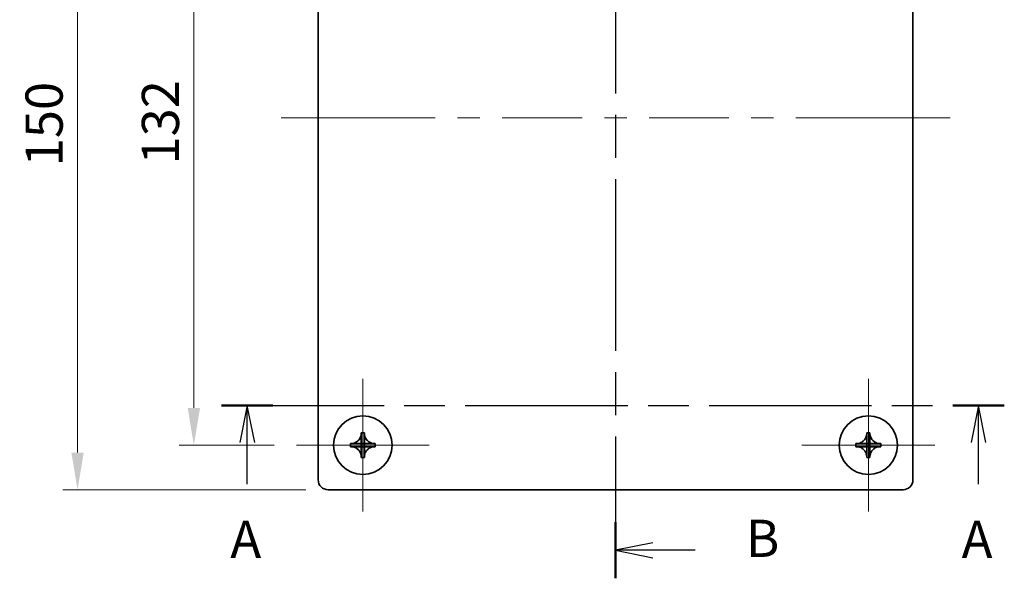
# Model space of a CAD drawing. Units: millimetres. Extents: x 43 to 3662, y 24 to 867.
# Drawn here: x 277 to 476, y 460 to 573 of the extents above; entities that cross this region are included whole.
import ezdxf

# ---------------------------------------------------------------- set-up
doc = ezdxf.new("R2010")
doc.units = ezdxf.units.MM
doc.header["$LTSCALE"] = 3
doc.linetypes.add('CHAIN', pattern=[0.3543, 0.2362, -0.0295, 0.0591, -0.0295])
doc.layers.get('Defpoints').update_dxf_attribs({"lineweight": 25})
for name, color, linetype, lineweight in [('Center Mark (ISO)', 131, 'Continuous', 18), ('Centerline (ISO)', 131, 'Continuous', 18), ('Dimension (ISO)', 7, 'Continuous', 18), ('Dimension (ISO) @ 1', 7, 'Continuous', 18), ('Section Line (ISO)', 7, 'CHAIN', 25), ('Visible (ISO)', 7, 'Continuous', 35)]:
    doc.layers.add(name, color=color, linetype=linetype, lineweight=lineweight)
doc.styles.add('Note Text (TK)', font='txt')
doc.dimstyles.new('Default - Method 1b (TK)', dxfattribs={"dimscale": 3, "dimtxt": 2.5, "dimasz": 2.5, "dimexe": 1, "dimexo": 1.5, "dimgap": 1, "dimtad": 1, "dimtoh": 1, "dimrnd": 1e-08, "dimdsep": 46, "dimtxsty": 'Note Text (TK)', "dimcen": 0.09, "dimdle": 5, "dimclrd": 100, "dimclre": 100, "dimclrt": 7, "dimadec": 1, "dimazin": 1, "dimtfac": 1, "dimtmove": 0, "dimatfit": 3, "dimfxl": 1, "dimtolj": 1, "dimlwd": -1, "dimlwe": -1, "dimarcsym": 0})

# ---------------------------------------------------------------- blocks, each defined once
blk = doc.blocks.new('2dTransSection0')
at = {"layer": 'Section Line (ISO)', "linetype": 'CHAIN', "ltscale": 15.424108}
blk.add_line((105.974, 165.028), (158.621, 165.028), dxfattribs=at)
at = {"layer": 'Section Line (ISO)', "linetype": 'Continuous', "lineweight": 50}
for p, q in [((105.974, 165.028), (109.438, 165.028)), ((155.157, 165.028), (158.621, 165.028))]:
    blk.add_line(p, q, dxfattribs=at)
at = {"layer": 'Section Line (ISO)', "linetype": 'Continuous'}
for p, q in [((107.706, 165.028), (107.206, 162.528)), ((107.706, 162.528), (107.706, 165.028)), ((108.206, 162.528), (107.706, 165.028)), ((156.889, 165.028), (156.389, 162.528)), ((156.889, 162.528), (156.889, 165.028)), ((157.389, 162.528), (156.889, 165.028)), ((107.706, 159.736), (107.706, 162.528)), ((156.889, 159.736), (156.889, 162.528))]:
    blk.add_line(p, q, dxfattribs=at)
at = {"layer": 'Section Line (ISO)', "char_height": 2.5, "attachment_point": 7, "style": 'Note Text (TK)'}
for insert in [(106.57, 153.999), (155.753, 153.999)]:
    blk.add_mtext('A', dxfattribs=dict(at, insert=insert))
blk = doc.blocks.new('2dTransSection1')
at = {"layer": 'Section Line (ISO)', "linetype": 'CHAIN', "ltscale": 16.276499}
blk.add_line((132.478, 214.843), (132.478, 153.408), dxfattribs=at)
at = {"layer": 'Section Line (ISO)', "linetype": 'Continuous', "lineweight": 50}
for p, q in [((132.478, 214.843), (132.478, 211.076)), ((132.478, 157.175), (132.478, 153.408))]:
    blk.add_line(p, q, dxfattribs=at)
at = {"layer": 'Section Line (ISO)', "linetype": 'Continuous'}
for p, q in [((134.978, 213.459), (132.478, 212.959)), ((134.978, 212.959), (132.478, 212.959)), ((132.478, 212.959), (134.978, 212.459)), ((137.82, 212.959), (134.978, 212.959)), ((134.978, 155.792), (132.478, 155.292)), ((134.978, 155.292), (132.478, 155.292)), ((132.478, 155.292), (134.978, 154.792)), ((137.82, 155.292), (134.978, 155.292))]:
    blk.add_line(p, q, dxfattribs=at)
at = {"layer": 'Section Line (ISO)', "char_height": 2.5, "attachment_point": 7, "style": 'Note Text (TK)'}
for insert in [(141.25, 211.731), (141.25, 154.064)]:
    blk.add_mtext('B', dxfattribs=dict(at, insert=insert))
blk = doc.blocks.new('*D113')
at = {"layer": 'Defpoints', "color": 0}
for p in [(333.03, 619.08), (312.35, 487.08), (333.03, 487.08)]:
    blk.add_point(p, dxfattribs=at)
at = {"layer": 'Dimension (ISO)', "color": 100}
for p, q in [((328.53, 619.08), (309.35, 619.08)), ((312.35, 611.58), (312.35, 494.58)), ((328.53, 487.08), (309.35, 487.08))]:
    blk.add_line(p, q, dxfattribs=at)
for points in [[(311.1, 611.58), (313.6, 611.58), (312.35, 619.08)], [(311.1, 494.58), (313.6, 494.58), (312.35, 487.08)]]:
    blk.add_solid(points, dxfattribs=at)
at = {"layer": 'Dimension (ISO)', "color": 7, "insert": (305.6, 543.67), "char_height": 7.5, "attachment_point": 4, "rotation": 90, "style": 'Note Text (TK)'}
blk.add_mtext('\\A1;132', dxfattribs=at)
blk = doc.blocks.new('*D112')
at = {"layer": 'Defpoints', "color": 0}
for p in [(339.43, 628.08), (288.88, 478.08), (339.43, 478.08)]:
    blk.add_point(p, dxfattribs=at)
at = {"layer": 'Dimension (ISO)', "color": 100}
for p, q in [((334.93, 628.08), (285.88, 628.08)), ((288.88, 620.58), (288.88, 485.58)), ((334.93, 478.08), (285.88, 478.08))]:
    blk.add_line(p, q, dxfattribs=at)
for points in [[(287.63, 620.58), (290.13, 620.58), (288.88, 628.08)], [(287.63, 485.58), (290.13, 485.58), (288.88, 478.08)]]:
    blk.add_solid(points, dxfattribs=at)
at = {"layer": 'Dimension (ISO)', "color": 7, "insert": (282.13, 543.31), "char_height": 7.5, "attachment_point": 4, "rotation": 90, "style": 'Note Text (TK)'}
blk.add_mtext('\\A1;150', dxfattribs=at)

msp = doc.modelspace()

# ---------------------------------------------------------------- linework, layer by layer
at = {"layer": 'Center Mark (ISO)', "linetype": 'Continuous'}
for p, q in [((346.433, 487.084), (346.433, 500.484)), ((448.433, 487.084), (448.433, 500.484)), ((346.433, 487.084), (333.033, 487.084)), ((346.433, 487.084), (359.833, 487.084)), ((346.433, 487.084), (346.433, 473.684)), ((448.433, 487.084), (435.033, 487.084)), ((448.433, 487.084), (461.833, 487.084)), ((448.433, 487.084), (448.433, 473.684))]:
    msp.add_line(p, q, dxfattribs=at)
at = {"layer": 'Centerline (ISO)'}
for p, q in [((337.433, 553.084), (329.933, 553.084)), ((337.433, 553.084), (344.933, 553.084)), ((457.433, 553.084), (449.933, 553.084)), ((457.433, 553.084), (464.933, 553.084))]:
    msp.add_line(p, q, dxfattribs=at)
at = {"layer": 'Centerline (ISO)', "linetype": 'Continuous'}
for p, q in [((344.933, 553.084), (361.058, 553.084)), ((365.558, 553.084), (370.058, 553.084)), ((374.558, 553.084), (390.683, 553.084)), ((395.183, 553.084), (399.683, 553.084)), ((404.183, 553.084), (420.308, 553.084)), ((424.808, 553.084), (429.308, 553.084)), ((433.808, 553.084), (449.933, 553.084))]:
    msp.add_line(p, q, dxfattribs=at)
at = {"layer": 'Visible (ISO)'}
for p, q in [((337.433, 626.084), (337.433, 480.084)), ((457.433, 480.084), (457.433, 626.084)), ((346.121, 489.579), (346.121, 489.476)), ((346.744, 489.476), (346.744, 489.579)), ((448.121, 489.579), (448.121, 489.476)), ((448.744, 489.476), (448.744, 489.579)), ((344.04, 487.395), (343.937, 487.395)), ((343.937, 486.772), (344.04, 486.772)), ((346.744, 487.395), (346.121, 487.395)), ((346.121, 486.772), (346.121, 487.395)), ((346.744, 486.772), (346.121, 486.772)), ((346.744, 487.395), (346.744, 486.772)), ((348.928, 487.395), (348.825, 487.395)), ((348.825, 486.772), (348.928, 486.772)), ((446.04, 487.395), (445.937, 487.395)), ((445.937, 486.772), (446.04, 486.772)), ((448.121, 487.395), (448.744, 487.395)), ((448.121, 486.772), (448.121, 487.395)), ((448.121, 486.772), (448.744, 486.772)), ((448.744, 487.395), (448.744, 486.772)), ((450.928, 487.395), (450.825, 487.395)), ((450.825, 486.772), (450.928, 486.772)), ((346.121, 484.691), (346.121, 484.588)), ((346.744, 484.588), (346.744, 484.691)), ((448.121, 484.691), (448.121, 484.588)), ((448.744, 484.588), (448.744, 484.691)), ((339.433, 478.084), (455.433, 478.084))]:
    msp.add_line(p, q, dxfattribs=at)
for centre in [(346.433, 487.084), (448.433, 487.084)]:
    msp.add_circle(centre, 5.9, dxfattribs=at)
for centre, start, end in [((339.433, 480.084), 180, 270), ((455.433, 480.084), 270, 0)]:
    msp.add_arc(centre, 2, start, end, dxfattribs=at)
for centre, major_axis in [((346.433, 484.831), (7.074, 0)), ((448.433, 484.831), (7.074, 0)), ((348.685, 487.084), (0, 7.074)), ((344.18, 487.084), (0, -7.074)), ((450.685, 487.084), (0, 7.074)), ((446.18, 487.084), (0, -7.074)), ((346.433, 489.336), (-7.074, 0)), ((448.433, 489.336), (-7.074, 0))]:
    msp.add_ellipse(centre, major_axis=major_axis, ratio=0.671831, start_param=1.5267477, end_param=1.6148449, dxfattribs=at)
for points, knots in [([(346.121, 489.476), (346.121, 489.332), (346.106, 489.186), (346.041, 488.891), (345.988, 488.74), (345.786, 488.309), (345.621, 488.118), (345.287, 487.786), (345.063, 487.662), (344.775, 487.527), (344.624, 487.476), (344.33, 487.411), (344.184, 487.395), (344.04, 487.395)], [0, 0, 0, 0, 0.04533859, 0.04533859, 0.09283274, 0.09283274, 0.18901354, 0.18901354, 0.38051761, 0.38051761, 0.56733505, 0.56733505, 0.74640336, 0.74640336, 0.74640336, 0.74640336]), ([(346.121, 487.816), (346.121, 488.006), (346.121, 488.24), (346.121, 488.475), (346.121, 488.542), (346.121, 488.61), (346.121, 488.677), (346.121, 488.743), (346.121, 488.809), (346.121, 488.873), (346.121, 489), (346.121, 489.119), (346.121, 489.223), (346.121, 489.249), (346.121, 489.273), (346.121, 489.297), (346.121, 489.309), (346.121, 489.32), (346.121, 489.332), (346.121, 489.343), (346.121, 489.354), (346.121, 489.365), (346.121, 489.407), (346.121, 489.445), (346.121, 489.476)], [-0.1113163, -0.1113163, -0.1113163, -0.1113163, -0.05057629, -0.05057629, -0.05057629, -0.03313386, -0.03313386, -0.03313386, -0.01569143, -0.01569143, -0.01569143, 0.01919344, 0.01919344, 0.01919344, 0.02791466, 0.02791466, 0.02791466, 0.03227526, 0.03227526, 0.03227526, 0.03663587, 0.03663587, 0.03663587, 0.0540783, 0.0540783, 0.0540783, 0.0540783]), ([(348.825, 487.395), (348.681, 487.395), (348.535, 487.411), (348.241, 487.476), (348.09, 487.527), (347.802, 487.662), (347.578, 487.786), (347.244, 488.118), (347.079, 488.309), (346.877, 488.74), (346.824, 488.891), (346.759, 489.186), (346.744, 489.332), (346.744, 489.476)], [0, 0, 0, 0, 0.04543792, 0.04543792, 0.09284198, 0.09284198, 0.14143708, 0.14143708, 0.16584271, 0.16584271, 0.17789376, 0.17789376, 0.18939784, 0.18939784, 0.18939784, 0.18939784]), ([(346.744, 489.476), (346.744, 489.445), (346.744, 489.407), (346.744, 489.365), (346.744, 489.354), (346.744, 489.343), (346.744, 489.332), (346.744, 489.32), (346.744, 489.309), (346.744, 489.297), (346.744, 489.273), (346.744, 489.249), (346.744, 489.223), (346.744, 489.119), (346.744, 489), (346.744, 488.873), (346.744, 488.809), (346.744, 488.743), (346.744, 488.677), (346.744, 488.61), (346.744, 488.542), (346.744, 488.475), (346.744, 488.24), (346.744, 488.006), (346.744, 487.816)], [-0.0540783, -0.0540783, -0.0540783, -0.0540783, -0.03663587, -0.03663587, -0.03663587, -0.03227526, -0.03227526, -0.03227526, -0.02791466, -0.02791466, -0.02791466, -0.01919344, -0.01919344, -0.01919344, 0.01569143, 0.01569143, 0.01569143, 0.03313386, 0.03313386, 0.03313386, 0.05057629, 0.05057629, 0.05057629, 0.1113163, 0.1113163, 0.1113163, 0.1113163]), ([(448.121, 489.476), (448.121, 489.332), (448.105, 489.186), (448.04, 488.892), (447.99, 488.741), (447.855, 488.453), (447.731, 488.229), (447.398, 487.896), (447.208, 487.73), (446.776, 487.528), (446.625, 487.476), (446.33, 487.41), (446.184, 487.395), (446.04, 487.395)], [0, 0, 0, 0, 0.04543788, 0.04543788, 0.0928419, 0.0928419, 0.14143691, 0.14143691, 0.16584251, 0.16584251, 0.17789356, 0.17789356, 0.18939765, 0.18939765, 0.18939765, 0.18939765]), ([(448.121, 487.753), (448.121, 487.953), (448.121, 488.213), (448.121, 488.475), (448.121, 488.542), (448.121, 488.61), (448.121, 488.677), (448.121, 488.743), (448.121, 488.809), (448.121, 488.873), (448.121, 489), (448.121, 489.119), (448.121, 489.223), (448.121, 489.249), (448.121, 489.273), (448.121, 489.297), (448.121, 489.309), (448.121, 489.32), (448.121, 489.332), (448.121, 489.343), (448.121, 489.354), (448.121, 489.365), (448.121, 489.407), (448.121, 489.445), (448.121, 489.476)], [-0.11817144, -0.11817144, -0.11817144, -0.11817144, -0.05057629, -0.05057629, -0.05057629, -0.03313386, -0.03313386, -0.03313386, -0.01569143, -0.01569143, -0.01569143, 0.01919344, 0.01919344, 0.01919344, 0.02791466, 0.02791466, 0.02791466, 0.03227526, 0.03227526, 0.03227526, 0.03663587, 0.03663587, 0.03663587, 0.0540783, 0.0540783, 0.0540783, 0.0540783]), ([(450.825, 487.395), (450.681, 487.395), (450.535, 487.411), (450.241, 487.476), (450.09, 487.527), (449.802, 487.662), (449.578, 487.786), (449.244, 488.118), (449.079, 488.309), (448.877, 488.74), (448.824, 488.891), (448.759, 489.186), (448.744, 489.332), (448.744, 489.476)], [0, 0, 0, 0, 0.04543792, 0.04543792, 0.09284198, 0.09284198, 0.14143708, 0.14143708, 0.16584271, 0.16584271, 0.17789376, 0.17789376, 0.18939784, 0.18939784, 0.18939784, 0.18939784]), ([(448.744, 489.476), (448.744, 489.445), (448.744, 489.407), (448.744, 489.365), (448.744, 489.354), (448.744, 489.343), (448.744, 489.332), (448.744, 489.32), (448.744, 489.309), (448.744, 489.297), (448.744, 489.273), (448.744, 489.249), (448.744, 489.223), (448.744, 489.119), (448.744, 489), (448.744, 488.873), (448.744, 488.809), (448.744, 488.743), (448.744, 488.677), (448.744, 488.61), (448.744, 488.542), (448.744, 488.475), (448.744, 488.24), (448.744, 488.006), (448.744, 487.816)], [-0.0540783, -0.0540783, -0.0540783, -0.0540783, -0.03663587, -0.03663587, -0.03663587, -0.03227526, -0.03227526, -0.03227526, -0.02791466, -0.02791466, -0.02791466, -0.01919344, -0.01919344, -0.01919344, 0.01569143, 0.01569143, 0.01569143, 0.03313386, 0.03313386, 0.03313386, 0.05057629, 0.05057629, 0.05057629, 0.1113163, 0.1113163, 0.1113163, 0.1113163]), ([(344.04, 487.395), (344.072, 487.395), (344.109, 487.395), (344.152, 487.395), (344.162, 487.395), (344.173, 487.395), (344.185, 487.395), (344.196, 487.395), (344.207, 487.395), (344.219, 487.395), (344.243, 487.395), (344.268, 487.395), (344.293, 487.395), (344.397, 487.395), (344.516, 487.395), (344.644, 487.395), (344.707, 487.395), (344.773, 487.395), (344.84, 487.395), (344.906, 487.395), (344.974, 487.395), (345.041, 487.395), (345.303, 487.395), (345.564, 487.395), (345.763, 487.395)], [-0.0540783, -0.0540783, -0.0540783, -0.0540783, -0.03663587, -0.03663587, -0.03663587, -0.03227526, -0.03227526, -0.03227526, -0.02791466, -0.02791466, -0.02791466, -0.01919344, -0.01919344, -0.01919344, 0.01569143, 0.01569143, 0.01569143, 0.03313386, 0.03313386, 0.03313386, 0.05057629, 0.05057629, 0.05057629, 0.11817144, 0.11817144, 0.11817144, 0.11817144]), ([(344.04, 486.772), (344.184, 486.772), (344.33, 486.756), (344.624, 486.691), (344.775, 486.641), (345.064, 486.506), (345.287, 486.382), (345.621, 486.049), (345.786, 485.859), (345.988, 485.427), (346.041, 485.276), (346.106, 484.981), (346.121, 484.835), (346.121, 484.691)], [0, 0, 0, 0, 0.04543792, 0.04543792, 0.09284198, 0.09284198, 0.14143708, 0.14143708, 0.16584271, 0.16584271, 0.17789376, 0.17789376, 0.18939784, 0.18939784, 0.18939784, 0.18939784]), ([(345.763, 486.772), (345.564, 486.772), (345.303, 486.772), (345.041, 486.772), (344.974, 486.772), (344.906, 486.772), (344.84, 486.772), (344.773, 486.772), (344.707, 486.772), (344.644, 486.772), (344.516, 486.772), (344.397, 486.772), (344.293, 486.772), (344.268, 486.772), (344.243, 486.772), (344.219, 486.772), (344.207, 486.772), (344.196, 486.772), (344.185, 486.772), (344.173, 486.772), (344.162, 486.772), (344.152, 486.772), (344.109, 486.772), (344.072, 486.772), (344.04, 486.772)], [-0.11817144, -0.11817144, -0.11817144, -0.11817144, -0.05057629, -0.05057629, -0.05057629, -0.03313386, -0.03313386, -0.03313386, -0.01569143, -0.01569143, -0.01569143, 0.01919344, 0.01919344, 0.01919344, 0.02791466, 0.02791466, 0.02791466, 0.03227526, 0.03227526, 0.03227526, 0.03663587, 0.03663587, 0.03663587, 0.0540783, 0.0540783, 0.0540783, 0.0540783]), ([(346.006, 487.395), (346.013, 487.395), (346.02, 487.395), (346.026, 487.395), (346.085, 487.395), (346.12, 487.395), (346.12, 487.395)], [0.151432622, 0.151432622, 0.151432622, 0.151432622, 0.155230887, 0.155230887, 0.155230887, 0.190037638, 0.190037638, 0.190037638, 0.190037638]), ([(346.12, 486.772), (346.12, 486.772), (346.085, 486.772), (346.026, 486.772), (346.02, 486.772), (346.013, 486.772), (346.006, 486.772)], [-0.190037638, -0.190037638, -0.190037638, -0.190037638, -0.155230887, -0.155230887, -0.155230887, -0.151432621, -0.151432621, -0.151432621, -0.151432621]), ([(346.121, 487.816), (346.121, 487.722), (346.121, 487.633), (346.121, 487.519), (346.121, 487.484), (346.121, 487.427), (346.121, 487.406), (346.121, 487.399)], [0, 0, 0, 0, 0.04093236, 0.04093236, 0.062576102, 0.062576102, 0.085298372, 0.085298372, 0.085298372, 0.085298372]), ([(346.744, 487.399), (346.744, 487.406), (346.744, 487.425), (346.744, 487.481), (346.744, 487.521), (346.744, 487.639), (346.744, 487.725), (346.744, 487.816)], [0, 0, 0, 0, 0.02134834, 0.02134834, 0.045835672, 0.045835672, 0.085304488, 0.085304488, 0.085304488, 0.085304488]), ([(346.744, 484.691), (346.744, 484.835), (346.76, 484.981), (346.825, 485.275), (346.875, 485.426), (347.011, 485.715), (347.135, 485.938), (347.467, 486.272), (347.658, 486.437), (348.089, 486.639), (348.24, 486.692), (348.535, 486.757), (348.681, 486.772), (348.825, 486.772)], [0, 0, 0, 0, 0.04543788, 0.04543788, 0.0928419, 0.0928419, 0.14143691, 0.14143691, 0.16584251, 0.16584251, 0.17789356, 0.17789356, 0.18939765, 0.18939765, 0.18939765, 0.18939765]), ([(346.744, 486.771), (346.744, 486.771), (346.744, 486.736), (346.744, 486.677), (346.744, 486.671), (346.744, 486.664), (346.744, 486.657)], [-0.190037638, -0.190037638, -0.190037638, -0.190037638, -0.155230887, -0.155230887, -0.155230887, -0.151432621, -0.151432621, -0.151432621, -0.151432621]), ([(346.745, 487.395), (346.745, 487.395), (346.78, 487.395), (346.839, 487.395), (346.845, 487.395), (346.852, 487.395), (346.859, 487.395)], [-0.190037638, -0.190037638, -0.190037638, -0.190037638, -0.155230887, -0.155230887, -0.155230887, -0.151432621, -0.151432621, -0.151432621, -0.151432621]), ([(346.826, 486.772), (346.875, 486.772), (346.942, 486.772), (347.061, 486.772), (347.112, 486.772), (347.165, 486.772)], [0, 0, 0, 0, 0.034522619, 0.034522619, 0.057423186, 0.057423186, 0.057423186, 0.057423186]), ([(347.102, 487.395), (347.302, 487.395), (347.562, 487.395), (347.824, 487.395), (347.891, 487.395), (347.959, 487.395), (348.025, 487.395), (348.092, 487.395), (348.158, 487.395), (348.222, 487.395), (348.349, 487.395), (348.468, 487.395), (348.572, 487.395), (348.597, 487.395), (348.622, 487.395), (348.646, 487.395), (348.658, 487.395), (348.669, 487.395), (348.681, 487.395), (348.692, 487.395), (348.703, 487.395), (348.713, 487.395), (348.756, 487.395), (348.794, 487.395), (348.825, 487.395)], [-0.11817144, -0.11817144, -0.11817144, -0.11817144, -0.05057629, -0.05057629, -0.05057629, -0.03313386, -0.03313386, -0.03313386, -0.01569143, -0.01569143, -0.01569143, 0.01919344, 0.01919344, 0.01919344, 0.02791466, 0.02791466, 0.02791466, 0.03227526, 0.03227526, 0.03227526, 0.03663587, 0.03663587, 0.03663587, 0.0540783, 0.0540783, 0.0540783, 0.0540783]), ([(348.825, 486.772), (348.794, 486.772), (348.756, 486.772), (348.713, 486.772), (348.703, 486.772), (348.692, 486.772), (348.681, 486.772), (348.669, 486.772), (348.658, 486.772), (348.646, 486.772), (348.622, 486.772), (348.597, 486.772), (348.572, 486.772), (348.468, 486.772), (348.349, 486.772), (348.222, 486.772), (348.158, 486.772), (348.092, 486.772), (348.025, 486.772), (347.959, 486.772), (347.891, 486.772), (347.824, 486.772), (347.589, 486.772), (347.354, 486.772), (347.165, 486.772)], [-0.0540783, -0.0540783, -0.0540783, -0.0540783, -0.03663587, -0.03663587, -0.03663587, -0.03227526, -0.03227526, -0.03227526, -0.02791466, -0.02791466, -0.02791466, -0.01919344, -0.01919344, -0.01919344, 0.01569143, 0.01569143, 0.01569143, 0.03313386, 0.03313386, 0.03313386, 0.05057629, 0.05057629, 0.05057629, 0.1113163, 0.1113163, 0.1113163, 0.1113163]), ([(446.04, 487.395), (446.072, 487.395), (446.109, 487.395), (446.152, 487.395), (446.162, 487.395), (446.173, 487.395), (446.185, 487.395), (446.196, 487.395), (446.207, 487.395), (446.219, 487.395), (446.243, 487.395), (446.268, 487.395), (446.293, 487.395), (446.397, 487.395), (446.516, 487.395), (446.644, 487.395), (446.707, 487.395), (446.773, 487.395), (446.84, 487.395), (446.906, 487.395), (446.974, 487.395), (447.041, 487.395), (447.277, 487.395), (447.511, 487.395), (447.7, 487.395)], [-0.0540783, -0.0540783, -0.0540783, -0.0540783, -0.03663587, -0.03663587, -0.03663587, -0.03227526, -0.03227526, -0.03227526, -0.02791466, -0.02791466, -0.02791466, -0.01919344, -0.01919344, -0.01919344, 0.01569143, 0.01569143, 0.01569143, 0.03313386, 0.03313386, 0.03313386, 0.05057629, 0.05057629, 0.05057629, 0.1113163, 0.1113163, 0.1113163, 0.1113163]), ([(447.763, 486.772), (447.564, 486.772), (447.303, 486.772), (447.041, 486.772), (446.974, 486.772), (446.906, 486.772), (446.84, 486.772), (446.773, 486.772), (446.707, 486.772), (446.644, 486.772), (446.516, 486.772), (446.397, 486.772), (446.293, 486.772), (446.268, 486.772), (446.243, 486.772), (446.219, 486.772), (446.207, 486.772), (446.196, 486.772), (446.185, 486.772), (446.173, 486.772), (446.162, 486.772), (446.152, 486.772), (446.109, 486.772), (446.072, 486.772), (446.04, 486.772)], [-0.11817144, -0.11817144, -0.11817144, -0.11817144, -0.05057629, -0.05057629, -0.05057629, -0.03313386, -0.03313386, -0.03313386, -0.01569143, -0.01569143, -0.01569143, 0.01919344, 0.01919344, 0.01919344, 0.02791466, 0.02791466, 0.02791466, 0.03227526, 0.03227526, 0.03227526, 0.03663587, 0.03663587, 0.03663587, 0.0540783, 0.0540783, 0.0540783, 0.0540783]), ([(446.04, 486.772), (446.184, 486.772), (446.33, 486.756), (446.624, 486.691), (446.775, 486.641), (447.064, 486.506), (447.287, 486.382), (447.621, 486.049), (447.786, 485.859), (447.988, 485.427), (448.041, 485.276), (448.106, 484.981), (448.121, 484.835), (448.121, 484.691)], [0, 0, 0, 0, 0.04543792, 0.04543792, 0.09284198, 0.09284198, 0.14143708, 0.14143708, 0.16584271, 0.16584271, 0.17789376, 0.17789376, 0.18939784, 0.18939784, 0.18939784, 0.18939784]), ([(448.039, 487.395), (447.99, 487.395), (447.923, 487.395), (447.804, 487.395), (447.753, 487.395), (447.7, 487.395)], [0, 0, 0, 0, 0.034522619, 0.034522619, 0.057423186, 0.057423186, 0.057423186, 0.057423186]), ([(448.12, 486.772), (448.12, 486.772), (448.085, 486.772), (448.026, 486.772), (448.02, 486.772), (448.013, 486.772), (448.006, 486.772)], [-0.190037638, -0.190037638, -0.190037638, -0.190037638, -0.155230887, -0.155230887, -0.155230887, -0.151432621, -0.151432621, -0.151432621, -0.151432621]), ([(448.121, 487.396), (448.121, 487.396), (448.121, 487.431), (448.121, 487.49), (448.121, 487.496), (448.121, 487.503), (448.121, 487.51)], [-0.190037638, -0.190037638, -0.190037638, -0.190037638, -0.155230887, -0.155230887, -0.155230887, -0.151432621, -0.151432621, -0.151432621, -0.151432621]), ([(448.121, 486.769), (448.121, 486.761), (448.121, 486.743), (448.121, 486.686), (448.121, 486.646), (448.121, 486.528), (448.121, 486.442), (448.121, 486.351)], [0, 0, 0, 0, 0.02134834, 0.02134834, 0.045835672, 0.045835672, 0.085304488, 0.085304488, 0.085304488, 0.085304488]), ([(448.744, 487.477), (448.744, 487.527), (448.744, 487.593), (448.744, 487.713), (448.744, 487.763), (448.744, 487.816)], [0, 0, 0, 0, 0.034522619, 0.034522619, 0.057423186, 0.057423186, 0.057423186, 0.057423186]), ([(448.744, 484.691), (448.744, 484.835), (448.759, 484.981), (448.824, 485.276), (448.877, 485.427), (449.079, 485.859), (449.244, 486.049), (449.578, 486.382), (449.802, 486.506), (450.09, 486.641), (450.241, 486.691), (450.535, 486.756), (450.681, 486.772), (450.825, 486.772)], [0, 0, 0, 0, 0.04533859, 0.04533859, 0.09283274, 0.09283274, 0.18901354, 0.18901354, 0.38051761, 0.38051761, 0.56733505, 0.56733505, 0.74640336, 0.74640336, 0.74640336, 0.74640336]), ([(448.744, 486.351), (448.744, 486.445), (448.744, 486.535), (448.744, 486.648), (448.744, 486.683), (448.744, 486.74), (448.744, 486.761), (448.744, 486.769)], [0, 0, 0, 0, 0.04093236, 0.04093236, 0.062576102, 0.062576102, 0.085298372, 0.085298372, 0.085298372, 0.085298372]), ([(448.745, 487.395), (448.745, 487.395), (448.78, 487.395), (448.839, 487.395), (448.845, 487.395), (448.852, 487.395), (448.859, 487.395)], [-0.190037638, -0.190037638, -0.190037638, -0.190037638, -0.155230887, -0.155230887, -0.155230887, -0.151432621, -0.151432621, -0.151432621, -0.151432621]), ([(448.859, 486.772), (448.852, 486.772), (448.845, 486.772), (448.839, 486.772), (448.78, 486.772), (448.745, 486.772), (448.745, 486.772)], [0.151432622, 0.151432622, 0.151432622, 0.151432622, 0.155230887, 0.155230887, 0.155230887, 0.190037638, 0.190037638, 0.190037638, 0.190037638]), ([(449.102, 487.395), (449.302, 487.395), (449.562, 487.395), (449.824, 487.395), (449.891, 487.395), (449.959, 487.395), (450.025, 487.395), (450.092, 487.395), (450.158, 487.395), (450.222, 487.395), (450.349, 487.395), (450.468, 487.395), (450.572, 487.395), (450.597, 487.395), (450.622, 487.395), (450.646, 487.395), (450.658, 487.395), (450.669, 487.395), (450.681, 487.395), (450.692, 487.395), (450.703, 487.395), (450.713, 487.395), (450.756, 487.395), (450.794, 487.395), (450.825, 487.395)], [-0.11817144, -0.11817144, -0.11817144, -0.11817144, -0.05057629, -0.05057629, -0.05057629, -0.03313386, -0.03313386, -0.03313386, -0.01569143, -0.01569143, -0.01569143, 0.01919344, 0.01919344, 0.01919344, 0.02791466, 0.02791466, 0.02791466, 0.03227526, 0.03227526, 0.03227526, 0.03663587, 0.03663587, 0.03663587, 0.0540783, 0.0540783, 0.0540783, 0.0540783]), ([(450.825, 486.772), (450.794, 486.772), (450.756, 486.772), (450.713, 486.772), (450.703, 486.772), (450.692, 486.772), (450.681, 486.772), (450.669, 486.772), (450.658, 486.772), (450.646, 486.772), (450.622, 486.772), (450.597, 486.772), (450.572, 486.772), (450.468, 486.772), (450.349, 486.772), (450.222, 486.772), (450.158, 486.772), (450.092, 486.772), (450.025, 486.772), (449.959, 486.772), (449.891, 486.772), (449.824, 486.772), (449.562, 486.772), (449.302, 486.772), (449.102, 486.772)], [-0.0540783, -0.0540783, -0.0540783, -0.0540783, -0.03663587, -0.03663587, -0.03663587, -0.03227526, -0.03227526, -0.03227526, -0.02791466, -0.02791466, -0.02791466, -0.01919344, -0.01919344, -0.01919344, 0.01569143, 0.01569143, 0.01569143, 0.03313386, 0.03313386, 0.03313386, 0.05057629, 0.05057629, 0.05057629, 0.11817144, 0.11817144, 0.11817144, 0.11817144]), ([(346.121, 486.69), (346.121, 486.641), (346.121, 486.575), (346.121, 486.455), (346.121, 486.404), (346.121, 486.351)], [0, 0, 0, 0, 0.034522619, 0.034522619, 0.057423186, 0.057423186, 0.057423186, 0.057423186]), ([(346.121, 484.691), (346.121, 484.723), (346.121, 484.76), (346.121, 484.803), (346.121, 484.813), (346.121, 484.824), (346.121, 484.836), (346.121, 484.847), (346.121, 484.858), (346.121, 484.87), (346.121, 484.894), (346.121, 484.919), (346.121, 484.945), (346.121, 485.048), (346.121, 485.167), (346.121, 485.295), (346.121, 485.358), (346.121, 485.424), (346.121, 485.491), (346.121, 485.557), (346.121, 485.625), (346.121, 485.692), (346.121, 485.928), (346.121, 486.162), (346.121, 486.351)], [-0.0540783, -0.0540783, -0.0540783, -0.0540783, -0.03663587, -0.03663587, -0.03663587, -0.03227526, -0.03227526, -0.03227526, -0.02791466, -0.02791466, -0.02791466, -0.01919344, -0.01919344, -0.01919344, 0.01569143, 0.01569143, 0.01569143, 0.03313386, 0.03313386, 0.03313386, 0.05057629, 0.05057629, 0.05057629, 0.1113163, 0.1113163, 0.1113163, 0.1113163]), ([(346.744, 486.414), (346.744, 486.215), (346.744, 485.954), (346.744, 485.692), (346.744, 485.625), (346.744, 485.557), (346.744, 485.491), (346.744, 485.424), (346.744, 485.358), (346.744, 485.295), (346.744, 485.167), (346.744, 485.048), (346.744, 484.945), (346.744, 484.919), (346.744, 484.894), (346.744, 484.87), (346.744, 484.858), (346.744, 484.847), (346.744, 484.836), (346.744, 484.824), (346.744, 484.813), (346.744, 484.803), (346.744, 484.76), (346.744, 484.723), (346.744, 484.691)], [-0.11817144, -0.11817144, -0.11817144, -0.11817144, -0.05057629, -0.05057629, -0.05057629, -0.03313386, -0.03313386, -0.03313386, -0.01569143, -0.01569143, -0.01569143, 0.01919344, 0.01919344, 0.01919344, 0.02791466, 0.02791466, 0.02791466, 0.03227526, 0.03227526, 0.03227526, 0.03663587, 0.03663587, 0.03663587, 0.0540783, 0.0540783, 0.0540783, 0.0540783]), ([(448.121, 484.691), (448.121, 484.723), (448.121, 484.76), (448.121, 484.803), (448.121, 484.813), (448.121, 484.824), (448.121, 484.836), (448.121, 484.847), (448.121, 484.858), (448.121, 484.87), (448.121, 484.894), (448.121, 484.919), (448.121, 484.945), (448.121, 485.048), (448.121, 485.167), (448.121, 485.295), (448.121, 485.358), (448.121, 485.424), (448.121, 485.491), (448.121, 485.557), (448.121, 485.625), (448.121, 485.692), (448.121, 485.928), (448.121, 486.162), (448.121, 486.351)], [-0.0540783, -0.0540783, -0.0540783, -0.0540783, -0.03663587, -0.03663587, -0.03663587, -0.03227526, -0.03227526, -0.03227526, -0.02791466, -0.02791466, -0.02791466, -0.01919344, -0.01919344, -0.01919344, 0.01569143, 0.01569143, 0.01569143, 0.03313386, 0.03313386, 0.03313386, 0.05057629, 0.05057629, 0.05057629, 0.1113163, 0.1113163, 0.1113163, 0.1113163]), ([(448.744, 486.351), (448.744, 486.162), (448.744, 485.928), (448.744, 485.692), (448.744, 485.625), (448.744, 485.557), (448.744, 485.491), (448.744, 485.424), (448.744, 485.358), (448.744, 485.295), (448.744, 485.167), (448.744, 485.048), (448.744, 484.945), (448.744, 484.919), (448.744, 484.894), (448.744, 484.87), (448.744, 484.858), (448.744, 484.847), (448.744, 484.836), (448.744, 484.824), (448.744, 484.813), (448.744, 484.803), (448.744, 484.76), (448.744, 484.723), (448.744, 484.691)], [-0.1113163, -0.1113163, -0.1113163, -0.1113163, -0.05057629, -0.05057629, -0.05057629, -0.03313386, -0.03313386, -0.03313386, -0.01569143, -0.01569143, -0.01569143, 0.01919344, 0.01919344, 0.01919344, 0.02791466, 0.02791466, 0.02791466, 0.03227526, 0.03227526, 0.03227526, 0.03663587, 0.03663587, 0.03663587, 0.0540783, 0.0540783, 0.0540783, 0.0540783])]:
    msp.add_open_spline(points, degree=3, knots=knots, dxfattribs=at)
for points in [[(346.006, 487.395), (345.939, 487.395), (345.854, 487.395), (345.763, 487.395)], [(345.763, 486.772), (345.854, 486.772), (345.939, 486.772), (346.006, 486.772)], [(346.121, 487.396), (346.121, 487.396), (346.121, 487.397), (346.121, 487.399)], [(346.121, 486.689), (346.121, 486.741), (346.121, 486.771), (346.121, 486.771)], [(346.744, 487.399), (346.744, 487.397), (346.744, 487.396), (346.744, 487.396)], [(346.827, 486.772), (346.775, 486.772), (346.745, 486.772), (346.745, 486.772)], [(347.102, 487.395), (347.011, 487.395), (346.926, 487.395), (346.859, 487.395)], [(447.763, 486.772), (447.854, 486.772), (447.939, 486.772), (448.006, 486.772)], [(448.038, 487.395), (448.09, 487.395), (448.12, 487.395), (448.12, 487.395)], [(448.121, 487.753), (448.121, 487.662), (448.121, 487.577), (448.121, 487.51)], [(448.121, 486.768), (448.121, 486.77), (448.121, 486.771), (448.121, 486.771)], [(448.744, 487.478), (448.744, 487.426), (448.744, 487.396), (448.744, 487.396)], [(448.744, 486.772), (448.744, 486.772), (448.744, 486.771), (448.744, 486.769)], [(449.102, 487.395), (449.011, 487.395), (448.926, 487.395), (448.859, 487.395)], [(448.859, 486.772), (448.926, 486.772), (449.011, 486.772), (449.102, 486.772)], [(346.744, 486.414), (346.744, 486.505), (346.744, 486.591), (346.744, 486.657)]]:
    msp.add_open_spline(points, degree=3, dxfattribs=at)

# ---------------------------------------------------------------- block references
at = {"layer": 'Section Line (ISO)', "xscale": 3, "yscale": 3, "zscale": 3}
for name in ['2dTransSection1', '2dTransSection0']:
    msp.add_blockref(name, (0, 0), dxfattribs=at)

# ---------------------------------------------------------------- dimensions: what is measured, and where the dimension line sits
at = {"layer": 'Dimension (ISO) @ 1', "color": 100}
for base, p1, p2, picture, middle in [((288.879, 478.084), (339.433, 628.084), (339.433, 478.084), '*D112', (288.879, 550.726)), ((312.348, 487.084), (333.033, 619.084), (333.033, 487.084), '*D113', (312.348, 550.997))]:
    dim = msp.add_linear_dim(base=base, p1=p1, p2=p2, angle=90, dimstyle='Default - Method 1b (TK)', override={"dimscale": 1, "dimtxt": 7.5, "dimasz": 7.5, "dimexe": 3, "dimexo": 4.5, "dimgap": 3, "dimtoh": 0, "dimdec": 2, "dimcen": 0.27, "dimtp": 0, "dimtm": 0, "dimtdec": 2, "dimtix": 0, "dimtofl": 0, "dimtmove": 0, "dimatfit": 1}, dxfattribs=at)
    dim.commit()
    dim.dimension.update_dxf_attribs({"geometry": picture, "text_midpoint": middle, "dimtype": 128})

doc.saveas('drawing.dxf')
